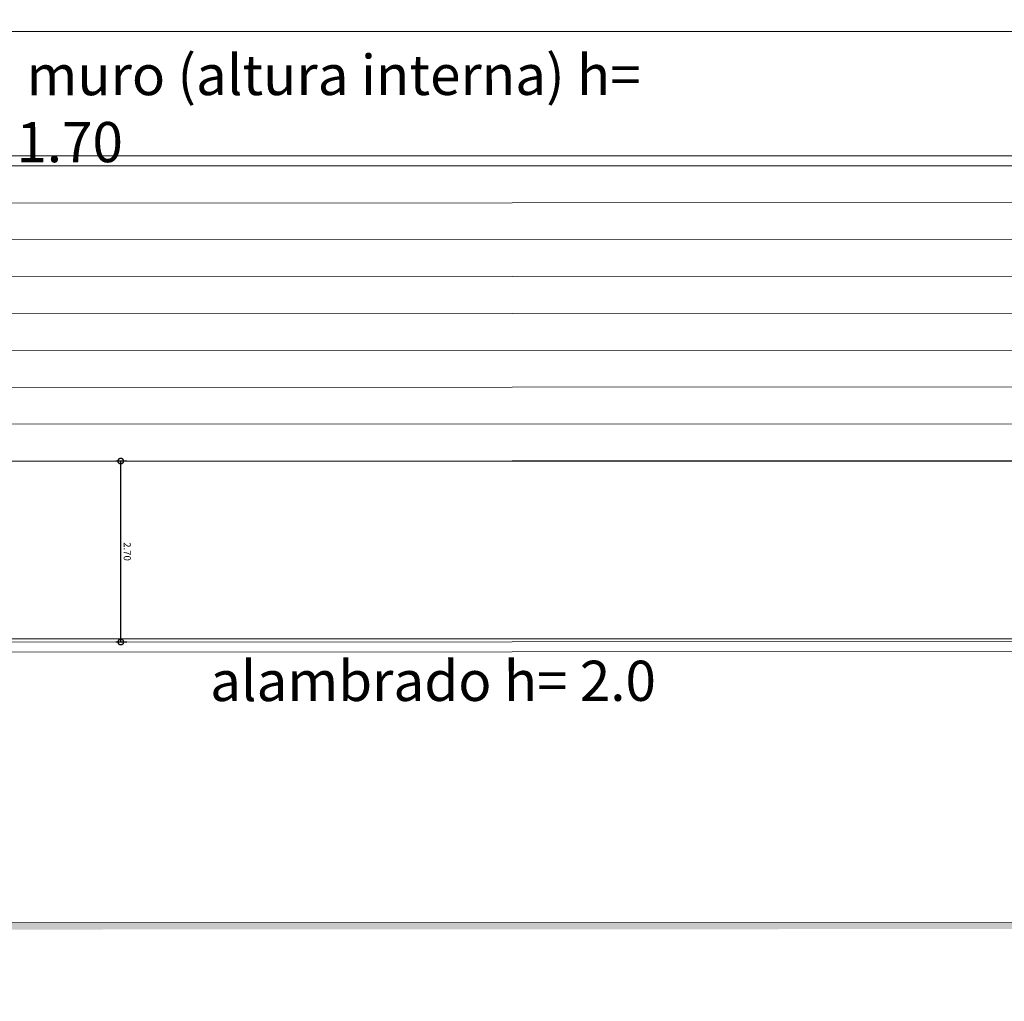
# Model space of a CAD drawing. Units: millimetres. Extents: x 3990 to 446574, y 1673 to 204348.
# Drawn here: x 4433 to 4448, y 2123 to 2138 of the extents above; entities that cross this region are included whole.
import ezdxf

# ---------------------------------------------------------------- set-up
doc = ezdxf.new("R2010")
doc.units = ezdxf.units.MM
doc.layers.get('Defpoints').update_dxf_attribs({"lineweight": 5})
doc.layers.add('05', color=5, linetype='Continuous')
for name, color, linetype, lineweight in [('BASE', 7, 'Continuous', 5), ('PORTA 01', 1, 'Continuous', 5), ('TEXTO', 1, 'Continuous', 5)]:
    doc.layers.add(name, color=color, linetype=linetype, lineweight=lineweight)
doc.styles.add('ARIAL', font='arial.ttf')
doc.dimstyles.new('COTA 75', dxfattribs={"dimscale": 0.075, "dimtxt": 1.4, "dimasz": 2.2, "dimexe": 1, "dimexo": 0.5, "dimgap": 0.4, "dimtad": 1, "dimzin": 4, "dimdsep": 46, "dimtxsty": 'ARIAL', "dimblk": 'DOTSMALL', "dimcen": 1, "dimdle": 0.0005, "dimclrd": 256, "dimclre": 256, "dimclrt": 2, "dimadec": 0, "dimazin": 0, "dimtfac": 1, "dimtmove": 0, "dimatfit": 3, "dimfxl": 1.2, "dimfxlon": 1, "dimarcsym": 0})

# ---------------------------------------------------------------- blocks, each defined once
blk = doc.blocks.new('_DotSmall')
at = {"color": 0, "linetype": 'ByBlock', "const_width": 0.5}
blk.add_lwpolyline([(-0.0625, 0, 1), (0.0625, 0, 1)], format="xyb", close=True, dxfattribs=at)
blk = doc.blocks.new('*D765')
at = {"layer": 'BASE', "lineweight": -2, "transparency": 16777216}
for p, q in [((4435.031, 2131.443), (4434.866, 2131.443)), ((4434.942, 2128.743), (4434.941, 2131.443)), ((4435.032, 2128.743), (4434.867, 2128.743))]:
    blk.add_line(p, q, dxfattribs=at)
at = {"layer": 'Defpoints', "color": 0, "transparency": 16777216}
for p in [(4434.941, 2131.443), (4435.175, 2131.443), (4435.176, 2128.743)]:
    blk.add_point(p, dxfattribs=at)
at = {"layer": 'BASE', "lineweight": -2, "transparency": 16777216, "xscale": 0.165, "yscale": 0.165, "zscale": 0.165}
for p, rotation in [((4434.941, 2131.443), 90.02830334431574), ((4434.942, 2128.743), 270.0283033443158)]:
    blk.add_blockref('_DotSmall', p, dxfattribs=dict(at, rotation=rotation))
at = {"layer": 'BASE', "color": 2, "transparency": 16777216, "insert": (4435.025, 2130.093), "char_height": 0.105, "attachment_point": 5, "rotation": 270.0283, "style": 'ARIAL'}
blk.add_mtext('2.70', dxfattribs=at)
blk = doc.blocks.new('*D767')
at = {"layer": 'BASE', "lineweight": -2, "transparency": 16777216}
for p, q in [((4534.718, 2137.813), (4534.718, 2137.978)), ((4429.97, 2137.761), (4429.97, 2137.926)), ((4429.97, 2137.851), (4534.718, 2137.903))]:
    blk.add_line(p, q, dxfattribs=at)
at = {"layer": 'Defpoints', "color": 0, "transparency": 16777216}
for p in [(4534.718, 2137.903), (4429.971, 2135.991), (4534.722, 2128.792)]:
    blk.add_point(p, dxfattribs=at)
at = {"layer": 'BASE', "lineweight": -2, "transparency": 16777216, "xscale": 0.165, "yscale": 0.165, "zscale": 0.165}
for p, rotation in [((4534.718, 2137.903), 0.02830334428968101), ((4429.97, 2137.851), 180.0283033442897)]:
    blk.add_blockref('_DotSmall', p, dxfattribs=dict(at, rotation=rotation))
at = {"layer": 'BASE', "color": 2, "transparency": 16777216, "insert": (4482.344, 2137.96), "char_height": 0.105, "attachment_point": 5, "rotation": 0.0283, "style": 'ARIAL'}
blk.add_mtext('104.75', dxfattribs=at)

msp = doc.modelspace()

# ---------------------------------------------------------------- hatches: boundary and pattern name
at = {"layer": 'BASE'}
h = msp.add_hatch(color=256, dxfattribs=at)
h.paths.add_polyline_path([(4533.4967, 2124.6017), (4429.3967, 2124.5503), (4429.4316, 2053.9203), (4533.5316, 2053.9718)])
h.paths.add_polyline_path([(4516.9178, 2081.9411), (4516.9241, 2069.0786), (4533.4241, 2069.0867), (4533.431, 2055.0705, 0.3865759), (4532.4327, 2054.0712), (4481.5315, 2054.0461), (4481.5187, 2080.0612, 0.9945799), (4481.5096, 2098.4609), (4481.4967, 2124.4761), (4532.3979, 2124.5012, 0.3865759), (4533.3972, 2123.5029), (4533.4042, 2109.4867), (4516.9042, 2109.4785), (4516.9105, 2096.616, 0.4974511)], flags=16)
h.paths.add_polyline_path([(4516.9106, 2096.4902), (4516.9177, 2082.0669, -0.4922609)], flags=0)
h.paths.add_polyline_path([(4517.0042, 2109.3786), (4533.4042, 2109.3867), (4533.4096, 2098.4867), (4527.9096, 2098.484), (4527.9187, 2080.084), (4533.4187, 2080.0867), (4533.4241, 2069.1867), (4517.0241, 2069.1786)], flags=16)
h.paths.add_polyline_path([(4522.5566, 2089.4586, -1), (4522.3717, 2089.1039, -1)], flags=0)
h.paths.add_polyline_path([(4528.0096, 2098.384), (4533.4096, 2098.3867), (4533.4186, 2080.1867), (4528.0186, 2080.184)], flags=0)
h.paths.add_polyline_path([(4481.5186, 2080.1612), (4481.5142, 2089.0674, -0.1270167), (4481.4142, 2089.0674), (4481.4186, 2080.1612, -0.9945205), (4481.4096, 2098.3609), (4481.414, 2089.4547, -0.1270167), (4481.514, 2089.4547), (4481.5096, 2098.3609, -0.9945205)], flags=16)
h.paths.add_polyline_path([(4533.4311, 2054.9704), (4533.4315, 2054.0717), (4532.5328, 2054.0713, -0.3836942)], flags=16)
h.paths.add_polyline_path([(4481.4187, 2080.0612), (4481.4315, 2054.046), (4430.5304, 2054.0209, 0.3865759), (4429.531, 2055.0192), (4429.5241, 2069.0354), (4446.0241, 2069.0435), (4446.0178, 2081.9061, 0.4974511), (4446.0105, 2096.5809), (4446.0042, 2109.4435), (4429.5042, 2109.4354), (4429.4972, 2123.4516, 0.3865759), (4430.4956, 2124.4509), (4481.3967, 2124.476), (4481.4096, 2098.4609, 0.9945799)], flags=16)
h.paths.add_polyline_path([(4532.4981, 2124.5013), (4533.3967, 2124.5017), (4533.3972, 2123.603, -0.3836942)], flags=16)
h.paths.add_polyline_path([(4446.0177, 2082.0319), (4446.0106, 2096.4551, -0.4922609)], flags=0)
h.paths.add_polyline_path([(4445.9241, 2069.1435), (4429.5241, 2069.1354), (4429.5187, 2080.0354), (4435.0187, 2080.0381), (4435.0096, 2098.4381), (4429.5096, 2098.4354), (4429.5042, 2109.3354), (4445.9042, 2109.3435)], flags=16)
h.paths.add_polyline_path([(4440.3717, 2089.0634, -1), (4440.5566, 2089.4181, -1)], flags=0)
h.paths.add_polyline_path([(4434.9186, 2080.138), (4429.5186, 2080.1354), (4429.5097, 2098.3354), (4434.9097, 2098.338)], flags=0)
h.paths.add_polyline_path([(4430.4302, 2054.0208), (4429.5315, 2054.0204), (4429.5311, 2054.9191, -0.3836942)], flags=16)
h.paths.add_polyline_path([(4429.4972, 2123.5517), (4429.4968, 2124.4504), (4430.3954, 2124.4508, -0.3836942)], flags=16)
h.paths.add_polyline_path([(4436.8238, 2087.6677), (4436.8223, 2090.7446), (4435.2356, 2090.7438), (4435.2371, 2087.667)], flags=8)
h.paths.add_polyline_path([(4431.0229, 2100.1378), (4433.5015, 2100.139), (4433.5007, 2101.7258), (4431.0221, 2101.7246)], flags=8)
h.paths.add_polyline_path([(4436.1823, 2110.7329), (4439.2591, 2110.7344), (4439.2583, 2112.3212), (4436.1815, 2112.3197)], flags=8)
h.paths.add_polyline_path([(4447.6792, 2087.7748), (4447.6777, 2090.8517), (4446.091, 2090.8509), (4446.0925, 2087.774)], flags=8)
h.paths.add_polyline_path([(4481.0284, 2087.6896), (4481.0269, 2090.7664), (4479.4401, 2090.7656), (4479.4417, 2087.6888)], flags=8)

# ---------------------------------------------------------------- linework, layer by layer
at = {"layer": '05'}
for p, q in [((4534.7187, 2136.0424), (4429.9711, 2135.9906)), ((4534.7188, 2135.8924), (4429.9711, 2135.8406))]:
    msp.add_line(p, q, dxfattribs=at)
at = {"layer": 'BASE'}
for p, q in [((4431.7146, 2128.7415), (4534.7223, 2128.7924)), ((4431.7147, 2128.5915), (4534.7224, 2128.6424)), ((4533.4967, 2124.6017), (4429.3967, 2124.5503))]:
    msp.add_line(p, q, dxfattribs=at)
at = {"layer": 'PORTA 01'}
msp.add_lwpolyline([(4429.9733, 2131.4406), (4534.7223, 2131.4406), (4534.7223, 2128.7924), (4429.9733, 2128.7924)], close=True, dxfattribs=at)
at = {"layer": 'TEXTO'}
for p, q in [((4493.3238, 2135.3219), (4429.9714, 2135.2906)), ((4493.3238, 2134.7719), (4429.9717, 2134.7406)), ((4493.3238, 2134.2219), (4429.9719, 2134.1906)), ((4493.3238, 2133.6719), (4429.9722, 2133.6406)), ((4493.3238, 2133.1219), (4429.9725, 2133.0906)), ((4493.3238, 2132.5719), (4429.9728, 2132.5406)), ((4493.3238, 2132.0219), (4429.973, 2131.9906)), ((4429.9733, 2131.4406), (4493.4737, 2131.472))]:
    msp.add_line(p, q, dxfattribs=at)

# ---------------------------------------------------------------- texts
at = {"layer": 'BASE', "attachment_point": 4, "rotation": 0.0283, "style": 'ARIAL'}
for s, width, insert, char_height in [(' {\\H1.2x;muro (altura interna) h= 1.70}', 10.895816, (4433.383, 2136.7023), 0.5), ('alambrado h= 2.0', 9.733354, (4436.2745, 2128.1612), 0.6)]:
    msp.add_mtext_dynamic_manual_height_columns(s, width=width, gutter_width=12.5, heights=[0], dxfattribs=dict(at, insert=insert, char_height=char_height))

# ---------------------------------------------------------------- dimensions: what is measured, and where the dimension line sits
at = {"layer": 'BASE'}
for base, p1, p2, angle, picture, middle in [((4534.7178, 2137.9026), (4429.9711, 2135.9906), (4534.7223, 2128.7924), 180.0283, '*D767', (4482.3439, 2137.9603)), ((4434.9405, 2131.4431), (4435.1763, 2128.7432), (4435.175, 2131.4432), 90.0283, '*D765', (4435.0248, 2130.0931))]:
    dim = msp.add_linear_dim(base=base, p1=p1, p2=p2, angle=angle, dimstyle='COTA 75', override={"dimtmove": 1}, dxfattribs=at)
    dim.commit()
    dim.dimension.update_dxf_attribs({"geometry": picture, "text_midpoint": middle})

doc.saveas('drawing.dxf')
